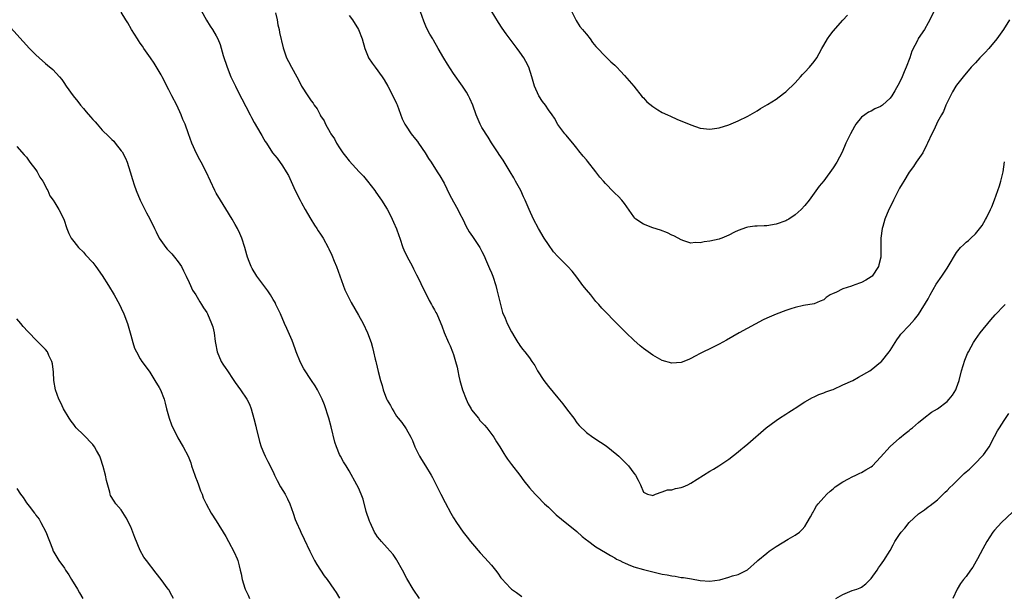
# Model space of a CAD drawing. Units: inches. Extents: x 2601000 to 2604000, y 1518000 to 1521000.
# Drawn here: x 2601256 to 2601463, y 1518143 to 1518265 of the extents above; entities that cross this region are included whole.
import ezdxf

# ---------------------------------------------------------------- set-up
doc = ezdxf.new("R2010")
doc.units = ezdxf.units.IN
doc.header["$MEASUREMENT"] = 0
doc.layers.add('LD26011518_10ft', color=141, linetype='Continuous')

msp = doc.modelspace()

# ---------------------------------------------------------------- linework, layer by layer
at = {"layer": 'LD26011518_10ft'}
for points, elevation in [([(2601464.13, 1518265), (2601462.91, 1518263), (2601461.45, 1518261), (2601459.79, 1518259), (2601459, 1518258.11), (2601458.44, 1518257.56), (2601457.9, 1518257), (2601457, 1518255.96), (2601456.08, 1518255), (2601454.36, 1518253), (2601453, 1518251.27), (2601452.81, 1518251), (2601452.17, 1518249.83), (2601451.69, 1518249), (2601451, 1518247.59), (2601450.75, 1518247), (2601450.28, 1518245.72), (2601449.84, 1518245), (2601449, 1518243.49), (2601448.76, 1518243), (2601448.24, 1518241.76), (2601447.8, 1518241), (2601446.88, 1518239), (2601446.72, 1518238.72), (2601445.89, 1518237), (2601444.51, 1518235), (2601443.91, 1518234.09), (2601443, 1518232.9), (2601441.89, 1518231), (2601441.57, 1518230.43), (2601441, 1518229.55), (2601440.42, 1518228.42), (2601439.71, 1518227), (2601439.5, 1518226.5), (2601438.75, 1518225), (2601437.91, 1518223), (2601437.47, 1518221.47), (2601437.32, 1518221), (2601437.05, 1518218.95), (2601437.05, 1518217), (2601437.01, 1518215), (2601436.63, 1518213.37), (2601436.53, 1518213), (2601435.19, 1518211), (2601435, 1518210.82), (2601433.89, 1518210.11), (2601433, 1518209.6), (2601432.53, 1518209.47), (2601431, 1518208.92), (2601430.86, 1518208.86), (2601429, 1518208.3), (2601427.53, 1518207.53), (2601427, 1518207.34), (2601426.35, 1518207), (2601425.51, 1518206.49), (2601425, 1518206.01), (2601424.28, 1518205.72), (2601423, 1518205.17), (2601420.78, 1518204.78), (2601419, 1518204.36), (2601418.11, 1518204.11), (2601417, 1518203.72), (2601415, 1518202.98), (2601413, 1518202.12), (2601412.24, 1518201.76), (2601407.16, 1518199), (2601404.53, 1518197.47), (2601403, 1518196.62), (2601401, 1518195.63), (2601399.7, 1518195), (2601399, 1518194.63), (2601397.9, 1518194.1), (2601397, 1518193.58), (2601396.57, 1518193.43), (2601395, 1518192.74), (2601393, 1518192.6), (2601391, 1518193.22), (2601389, 1518194.31), (2601388.02, 1518195), (2601387, 1518195.74), (2601386.31, 1518196.31), (2601385, 1518197.48), (2601383.41, 1518199), (2601382.19, 1518200.19), (2601381, 1518201.39), (2601379, 1518203.42), (2601378.25, 1518204.25), (2601377.63, 1518205), (2601377, 1518205.65), (2601375.92, 1518207), (2601375, 1518208.08), (2601374.26, 1518209), (2601373, 1518210.74), (2601372.02, 1518212.02), (2601371.1, 1518213), (2601369, 1518215.08), (2601368.1, 1518216.1), (2601367, 1518217.61), (2601366.07, 1518219), (2601364.9, 1518221), (2601363.87, 1518223), (2601362.94, 1518225), (2601362.09, 1518227), (2601361.73, 1518227.73), (2601361.16, 1518229), (2601360.09, 1518231), (2601359.7, 1518231.7), (2601358.96, 1518232.96), (2601357.44, 1518235.44), (2601356.64, 1518236.64), (2601356.38, 1518237), (2601355, 1518239.1), (2601354.29, 1518240.29), (2601353, 1518242.32), (2601352.61, 1518243), (2601351.75, 1518245), (2601351.04, 1518247), (2601350.46, 1518248.46), (2601350.15, 1518249), (2601349.74, 1518249.74), (2601348.88, 1518251), (2601347, 1518253.68), (2601345.7, 1518255.7), (2601344.95, 1518256.95), (2601343.79, 1518259), (2601342.76, 1518260.76), (2601342.63, 1518261), (2601342.02, 1518262.02), (2601341.34, 1518263.34), (2601340.72, 1518264.72), (2601339.68, 1518267.68)], 8440), ([(2601339.82, 1518143), (2601338.52, 1518145), (2601337.19, 1518147.19), (2601336.25, 1518149), (2601335.09, 1518151.09), (2601335, 1518151.21), (2601334.27, 1518152.27), (2601333.65, 1518153), (2601333, 1518153.69), (2601331.86, 1518155), (2601331.48, 1518155.48), (2601331, 1518156.02), (2601330.6, 1518156.6), (2601330.36, 1518157), (2601329.41, 1518159), (2601329.3, 1518159.3), (2601328.63, 1518161.37), (2601327.93, 1518163.93), (2601327.54, 1518165), (2601327, 1518166.34), (2601326.66, 1518167), (2601325, 1518169.94), (2601324.37, 1518171), (2601323.84, 1518171.84), (2601323.19, 1518173), (2601323, 1518173.35), (2601322.31, 1518175), (2601321.98, 1518175.98), (2601321.2, 1518179.2), (2601320.71, 1518181), (2601319.82, 1518183.82), (2601319.33, 1518185), (2601319, 1518185.71), (2601318.34, 1518187), (2601317.84, 1518187.84), (2601317.08, 1518189), (2601315.44, 1518191.44), (2601314.76, 1518192.76), (2601313.88, 1518195), (2601313.66, 1518195.66), (2601313, 1518197.37), (2601311.9, 1518199.9), (2601311.39, 1518201), (2601310.51, 1518203), (2601309.59, 1518205), (2601309.39, 1518205.39), (2601309, 1518206.08), (2601308.46, 1518207), (2601307.86, 1518207.86), (2601307.05, 1518209), (2601305.56, 1518211), (2601304.57, 1518212.57), (2601304.33, 1518213), (2601303.94, 1518214.06), (2601303.57, 1518215), (2601303.45, 1518215.44), (2601303.05, 1518217), (2601302.43, 1518219), (2601301.98, 1518219.98), (2601301.49, 1518221), (2601301, 1518221.83), (2601300.34, 1518223), (2601299, 1518225.14), (2601297.87, 1518227), (2601297, 1518228.48), (2601296.73, 1518229), (2601295.82, 1518231), (2601294.88, 1518233), (2601293.83, 1518235), (2601293.53, 1518235.53), (2601292.83, 1518236.83), (2601291.87, 1518239), (2601291.17, 1518241), (2601290.44, 1518243), (2601289.98, 1518243.98), (2601289.62, 1518245), (2601288.69, 1518247), (2601287.64, 1518249), (2601287, 1518250.27), (2601286.58, 1518251), (2601286.09, 1518252.09), (2601285.59, 1518253), (2601285.41, 1518253.41), (2601285, 1518254.14), (2601283.9, 1518255.9), (2601283.12, 1518257), (2601281.76, 1518259), (2601281.48, 1518259.48), (2601281, 1518260.11), (2601280.65, 1518260.65), (2601280.4, 1518261), (2601279.15, 1518263), (2601278.36, 1518264.36), (2601277.93, 1518265), (2601277, 1518266.6)], 8400), ([(2601293.84, 1518267), (2601294.94, 1518264.94), (2601295.7, 1518263.7), (2601296.19, 1518263), (2601297, 1518261.62), (2601297.34, 1518261), (2601297.84, 1518259.84), (2601298.48, 1518257.52), (2601299.28, 1518255), (2601300.1, 1518253), (2601301.07, 1518251), (2601302.07, 1518249), (2601302.37, 1518248.37), (2601303.27, 1518246.73), (2601304.17, 1518245), (2601304.43, 1518244.43), (2601305, 1518243.4), (2601306.41, 1518241), (2601306.61, 1518240.61), (2601307, 1518239.88), (2601307.33, 1518239.33), (2601307.56, 1518239), (2601308.88, 1518237), (2601309.82, 1518235.82), (2601311, 1518234.24), (2601311.77, 1518233), (2601312.21, 1518232.21), (2601313.65, 1518229), (2601314.66, 1518227), (2601315, 1518226.41), (2601315.75, 1518225), (2601316.21, 1518224.21), (2601316.94, 1518223), (2601317.73, 1518221.73), (2601318.22, 1518221), (2601318.51, 1518220.51), (2601319, 1518219.79), (2601319.52, 1518219), (2601320.62, 1518217), (2601320.75, 1518216.75), (2601321.37, 1518215.37), (2601321.84, 1518214.16), (2601322.31, 1518213), (2601324.08, 1518208.08), (2601325, 1518206.24), (2601325.44, 1518205.44), (2601327, 1518202.74), (2601327.94, 1518201), (2601328.91, 1518199), (2601329.63, 1518197), (2601329.91, 1518195.91), (2601330.16, 1518195), (2601330.5, 1518193.5), (2601330.63, 1518193), (2601330.73, 1518192.73), (2601331.11, 1518190.89), (2601331.59, 1518189), (2601331.95, 1518187.95), (2601332.19, 1518187), (2601332.89, 1518185.11), (2601333, 1518184.85), (2601333.7, 1518183.7), (2601334.05, 1518183), (2601334.45, 1518182.45), (2601335, 1518181.46), (2601335.34, 1518181), (2601336.12, 1518180.12), (2601337, 1518178.76), (2601338.03, 1518177), (2601338.34, 1518176.34), (2601338.87, 1518175), (2601339, 1518174.7), (2601339.86, 1518173), (2601340.28, 1518172.28), (2601341.1, 1518171), (2601342.29, 1518169), (2601342.54, 1518168.54), (2601343.23, 1518167.23), (2601344.33, 1518165), (2601345.23, 1518163.23), (2601346.45, 1518161), (2601347, 1518160.03), (2601347.65, 1518159), (2601349, 1518157.02), (2601349.91, 1518155.91), (2601350.6, 1518155), (2601351, 1518154.5), (2601352.63, 1518152.63), (2601353.61, 1518151.61), (2601355, 1518150.04), (2601355.86, 1518149), (2601356.35, 1518148.35), (2601357, 1518147.38), (2601357.17, 1518147.17), (2601359, 1518145.17), (2601359.21, 1518145), (2601360.24, 1518144.24), (2601361.41, 1518143.41)], 8410), ([(2601309.5, 1518266.5), (2601309.84, 1518265), (2601309.98, 1518263.98), (2601310.24, 1518263), (2601310.35, 1518262.35), (2601311.14, 1518259.14), (2601311.84, 1518257), (2601312.25, 1518256.25), (2601312.83, 1518255), (2601313.96, 1518253), (2601314.36, 1518252.36), (2601314.99, 1518251), (2601316.27, 1518249), (2601316.6, 1518248.6), (2601317, 1518247.96), (2601317.44, 1518247.44), (2601317.67, 1518247), (2601318.26, 1518246.26), (2601318.87, 1518245), (2601319, 1518244.76), (2601319.72, 1518243.72), (2601320.04, 1518243), (2601321, 1518241.27), (2601321.16, 1518241), (2601321.92, 1518239.92), (2601322.36, 1518239), (2601323, 1518238), (2601323.69, 1518237), (2601324.27, 1518236.27), (2601325, 1518235.29), (2601327.15, 1518233), (2601328.03, 1518232.03), (2601328.87, 1518231), (2601330.44, 1518229), (2601330.66, 1518228.66), (2601331.49, 1518227.49), (2601331.82, 1518227), (2601333, 1518225.06), (2601333.72, 1518223.73), (2601334.09, 1518223), (2601334.38, 1518222.38), (2601334.98, 1518220.98), (2601335.51, 1518219.51), (2601335.66, 1518219), (2601336.34, 1518217), (2601336.53, 1518216.53), (2601337.17, 1518215.17), (2601338.33, 1518213), (2601338.54, 1518212.54), (2601339, 1518211.68), (2601339.22, 1518211.22), (2601339.69, 1518210.31), (2601340.51, 1518208.51), (2601341.31, 1518207), (2601341.87, 1518205.87), (2601342.39, 1518205), (2601342.59, 1518204.59), (2601343, 1518203.87), (2601343.29, 1518203.29), (2601343.46, 1518203), (2601344.34, 1518201), (2601344.53, 1518200.53), (2601345.06, 1518199.06), (2601345.93, 1518197), (2601346.28, 1518196.28), (2601346.79, 1518195), (2601347, 1518194.44), (2601347.43, 1518193), (2601347.77, 1518191.77), (2601347.89, 1518191), (2601348.12, 1518189.88), (2601348.35, 1518189), (2601348.92, 1518187), (2601349.67, 1518185), (2601350.07, 1518184.07), (2601350.73, 1518183), (2601350.82, 1518182.82), (2601352.28, 1518181), (2601352.57, 1518180.57), (2601353.52, 1518179.52), (2601354, 1518179), (2601355.5, 1518177), (2601356.05, 1518176.05), (2601356.77, 1518175), (2601357.57, 1518173.57), (2601357.97, 1518173), (2601358.37, 1518172.37), (2601359, 1518171.57), (2601359.23, 1518171.23), (2601360.99, 1518168.99), (2601361.84, 1518167.84), (2601363, 1518166.35), (2601364.2, 1518165), (2601364.6, 1518164.6), (2601366.19, 1518163), (2601367, 1518162.24), (2601368.65, 1518160.64), (2601369.73, 1518159.73), (2601373, 1518157.13), (2601374.1, 1518156.1), (2601375, 1518155.41), (2601375.21, 1518155.21), (2601377, 1518153.91), (2601379, 1518152.7), (2601380.05, 1518152.05), (2601381, 1518151.56), (2601381.33, 1518151.33), (2601382.03, 1518151), (2601382.65, 1518150.65), (2601383, 1518150.5), (2601383.81, 1518150.19), (2601385, 1518149.66), (2601387, 1518149.09), (2601389, 1518148.61), (2601391, 1518148.16), (2601391.99, 1518147.99), (2601393, 1518147.77), (2601393.7, 1518147.7), (2601395, 1518147.46), (2601395.43, 1518147.43), (2601397.16, 1518147.16), (2601399, 1518146.81), (2601401, 1518146.64), (2601403.09, 1518146.91), (2601405, 1518147.49), (2601405.76, 1518147.76), (2601407, 1518148.08), (2601408.98, 1518149.02), (2601411, 1518150.86), (2601411.12, 1518151), (2601413, 1518152.59), (2601413.51, 1518153), (2601415, 1518154), (2601417.49, 1518155.49), (2601419, 1518156.34), (2601419.88, 1518157), (2601420.48, 1518157.52), (2601421, 1518158.18), (2601421.53, 1518159), (2601422.21, 1518160.21), (2601422.64, 1518161), (2601422.76, 1518161.24), (2601423, 1518161.65), (2601423.46, 1518162.54), (2601423.84, 1518163), (2601425, 1518164.32), (2601425.68, 1518165), (2601426.36, 1518165.64), (2601427, 1518166.12), (2601427.45, 1518166.55), (2601429, 1518167.63), (2601430.25, 1518168.25), (2601431, 1518168.67), (2601431.74, 1518169), (2601432.59, 1518169.41), (2601433, 1518169.56), (2601433.88, 1518170.12), (2601435, 1518170.75), (2601435.3, 1518171), (2601437, 1518172.78), (2601439, 1518175.05), (2601441, 1518176.81), (2601442.2, 1518177.8), (2601443, 1518178.45), (2601443.29, 1518178.71), (2601443.69, 1518179), (2601445, 1518180.13), (2601446.07, 1518181), (2601447.74, 1518182.26), (2601449, 1518183.03), (2601451, 1518184.52), (2601451.45, 1518185), (2601452.12, 1518185.88), (2601452.83, 1518187), (2601453, 1518187.41), (2601453.53, 1518189), (2601454.06, 1518191), (2601454.76, 1518193.24), (2601455.33, 1518194.67), (2601455.5, 1518195), (2601456.1, 1518196.1), (2601456.58, 1518197), (2601457, 1518197.64), (2601457.97, 1518199), (2601460.23, 1518201.77), (2601461.16, 1518202.84), (2601463, 1518204.8), (2601463.23, 1518205)], 8420), ([(2601325, 1518265.91), (2601325.71, 1518265), (2601326.97, 1518263), (2601327.76, 1518261), (2601328.32, 1518259), (2601329, 1518257.24), (2601329.11, 1518257), (2601329.89, 1518255.89), (2601330.47, 1518255), (2601331.94, 1518253), (2601332.36, 1518252.36), (2601333.18, 1518251), (2601334.22, 1518249), (2601335, 1518247.35), (2601335.1, 1518247.1), (2601336.16, 1518244.16), (2601336.74, 1518243), (2601337, 1518242.58), (2601338.1, 1518241), (2601339, 1518239.88), (2601339.38, 1518239.38), (2601339.62, 1518239), (2601341, 1518236.96), (2601341.76, 1518235.76), (2601342.27, 1518235), (2601343.56, 1518233), (2601344.11, 1518232.11), (2601345, 1518230.55), (2601346.18, 1518228.18), (2601347, 1518226.66), (2601347.93, 1518225), (2601348.26, 1518224.26), (2601349, 1518222.83), (2601349.59, 1518221.59), (2601350.29, 1518220.29), (2601351, 1518219.34), (2601352.55, 1518217), (2601353, 1518216.16), (2601353.37, 1518215.37), (2601353.95, 1518214.05), (2601354.57, 1518212.57), (2601355, 1518211.66), (2601355.28, 1518211), (2601355.93, 1518209), (2601356.11, 1518208.11), (2601357.34, 1518203.34), (2601357.88, 1518202.12), (2601358.31, 1518201), (2601359.21, 1518199.21), (2601359.94, 1518198.06), (2601360.58, 1518197), (2601360.73, 1518196.73), (2601361, 1518196.32), (2601361.56, 1518195.56), (2601362.04, 1518195), (2601363, 1518193.72), (2601363.52, 1518193), (2601364.12, 1518192.12), (2601364.72, 1518191), (2601366, 1518189), (2601367, 1518187.74), (2601369, 1518185.34), (2601370.03, 1518184.03), (2601371, 1518182.72), (2601372.34, 1518181), (2601373, 1518180.06), (2601373.49, 1518179.49), (2601375, 1518178.01), (2601376.36, 1518177), (2601377.97, 1518175.97), (2601379.17, 1518175.17), (2601381.4, 1518173.4), (2601381.84, 1518173), (2601382.43, 1518172.43), (2601383, 1518171.81), (2601383.42, 1518171.42), (2601383.84, 1518171), (2601385, 1518169.43), (2601385.37, 1518169), (2601385.94, 1518167.94), (2601386.37, 1518167), (2601387, 1518165.41), (2601387.89, 1518165), (2601388.76, 1518164.76), (2601389, 1518164.73), (2601389.55, 1518165), (2601391, 1518165.47), (2601392.07, 1518165.93), (2601393, 1518165.94), (2601393.8, 1518166.2), (2601395, 1518166.41), (2601395.42, 1518166.58), (2601396.39, 1518167), (2601397, 1518167.31), (2601401, 1518169.82), (2601401.75, 1518170.25), (2601402.94, 1518171), (2601405, 1518172.38), (2601407, 1518173.96), (2601407.57, 1518174.43), (2601408.22, 1518175), (2601409, 1518175.62), (2601412.89, 1518179), (2601415, 1518180.52), (2601415.72, 1518181), (2601417, 1518181.89), (2601417.69, 1518182.31), (2601418.77, 1518183), (2601419, 1518183.17), (2601421, 1518184.49), (2601422.62, 1518185.38), (2601423, 1518185.55), (2601423.97, 1518186.03), (2601425, 1518186.35), (2601425.44, 1518186.56), (2601426.75, 1518187), (2601427, 1518187.1), (2601429, 1518188.05), (2601431.11, 1518189), (2601432.35, 1518189.65), (2601434.7, 1518191), (2601435, 1518191.2), (2601437, 1518192.84), (2601437.15, 1518193), (2601438.78, 1518195), (2601439, 1518195.28), (2601440.04, 1518197), (2601440.43, 1518197.57), (2601441, 1518198.3), (2601441.28, 1518198.72), (2601443, 1518200.58), (2601444.14, 1518201.86), (2601445, 1518202.9), (2601447, 1518206.19), (2601447.41, 1518207), (2601448.72, 1518209.28), (2601449.89, 1518211), (2601451, 1518212.69), (2601451.22, 1518213), (2601453, 1518215.94), (2601453.83, 1518217), (2601454.45, 1518217.55), (2601455, 1518218.12), (2601455.49, 1518218.51), (2601455.99, 1518219), (2601457, 1518219.92), (2601458.38, 1518221.62), (2601459.11, 1518222.89), (2601459.28, 1518223.28), (2601460.13, 1518225), (2601460.41, 1518225.59), (2601461, 1518227.06), (2601461.71, 1518229), (2601462.03, 1518230.03), (2601462.36, 1518231), (2601462.82, 1518233), (2601463.07, 1518235.07)], 8430), ([(2601448.37, 1518267), (2601447, 1518264.36), (2601446.22, 1518263), (2601444.94, 1518261.06), (2601444.83, 1518260.83), (2601443.56, 1518258.44), (2601443.12, 1518257), (2601442.38, 1518255), (2601441.98, 1518254.02), (2601441.53, 1518253), (2601441, 1518251.83), (2601439.98, 1518250.02), (2601439.39, 1518249), (2601439, 1518248.48), (2601437.36, 1518247), (2601437, 1518246.75), (2601435.78, 1518246.22), (2601435, 1518245.78), (2601434.46, 1518245.54), (2601433.69, 1518245), (2601433, 1518244.46), (2601431.8, 1518243), (2601431.48, 1518242.52), (2601430.62, 1518241), (2601429.69, 1518239), (2601428.89, 1518237.11), (2601427.76, 1518235), (2601427, 1518233.78), (2601425, 1518231.04), (2601424.08, 1518229.92), (2601423, 1518228.45), (2601421.91, 1518227), (2601421, 1518225.86), (2601420.26, 1518225), (2601419, 1518223.88), (2601417.67, 1518223), (2601417.24, 1518222.76), (2601417, 1518222.64), (2601415, 1518221.9), (2601413, 1518221.55), (2601412.45, 1518221.55), (2601411, 1518221.51), (2601410.52, 1518221.48), (2601409, 1518221.3), (2601408.76, 1518221.24), (2601407, 1518220.63), (2601406.22, 1518220.22), (2601405, 1518219.63), (2601403.51, 1518219), (2601403.14, 1518218.86), (2601403, 1518218.8), (2601401, 1518218.35), (2601399.81, 1518218.19), (2601399, 1518218.02), (2601397.94, 1518218.06), (2601397, 1518217.96), (2601395.55, 1518218.45), (2601395, 1518218.6), (2601394.31, 1518219), (2601393.44, 1518219.44), (2601393, 1518219.63), (2601392.08, 1518220.08), (2601390.64, 1518220.64), (2601389, 1518221.16), (2601387, 1518221.93), (2601385.45, 1518223), (2601385.21, 1518223.21), (2601385, 1518223.47), (2601383, 1518226.3), (2601382.45, 1518227), (2601381.75, 1518227.75), (2601381, 1518228.45), (2601380.73, 1518228.73), (2601379, 1518230.53), (2601378.62, 1518231), (2601377.86, 1518231.86), (2601377.02, 1518233), (2601375.21, 1518235.21), (2601375, 1518235.51), (2601374.29, 1518236.29), (2601373.41, 1518237.41), (2601373, 1518237.99), (2601372.11, 1518239), (2601371, 1518240.32), (2601370.71, 1518240.71), (2601370.45, 1518241), (2601369, 1518242.95), (2601368.26, 1518244.26), (2601367.81, 1518245), (2601367, 1518246.07), (2601366.38, 1518247), (2601365.77, 1518247.77), (2601364.98, 1518249), (2601364.08, 1518251), (2601363.49, 1518253), (2601362.84, 1518255), (2601362.23, 1518256.23), (2601361.83, 1518257), (2601361, 1518258.22), (2601360.44, 1518259), (2601358.93, 1518260.93), (2601358.09, 1518262.09), (2601357.26, 1518263.26), (2601356.46, 1518264.46), (2601354.96, 1518267)], 8450), ([(2601371.76, 1518267), (2601372.84, 1518264.84), (2601373.64, 1518263.64), (2601374.2, 1518263), (2601374.54, 1518262.54), (2601375, 1518262), (2601375.77, 1518261), (2601376.27, 1518260.27), (2601377, 1518259.4), (2601377.17, 1518259.17), (2601379, 1518257.31), (2601379.34, 1518257), (2601380.18, 1518256.18), (2601381, 1518255.45), (2601381.43, 1518255), (2601382.17, 1518254.17), (2601383, 1518253.29), (2601384.97, 1518251), (2601386.78, 1518248.78), (2601387, 1518248.56), (2601387.76, 1518247.75), (2601389, 1518246.74), (2601390.02, 1518246.02), (2601391, 1518245.5), (2601392.1, 1518245), (2601392.69, 1518244.69), (2601394.09, 1518244.09), (2601397, 1518242.89), (2601399, 1518242.17), (2601401, 1518241.93), (2601403, 1518242.22), (2601405, 1518242.9), (2601407, 1518243.73), (2601409, 1518244.71), (2601411, 1518245.84), (2601411.71, 1518246.29), (2601413.14, 1518247.14), (2601415, 1518248.32), (2601416.51, 1518249.49), (2601417, 1518249.83), (2601419, 1518251.75), (2601420.1, 1518253), (2601420.51, 1518253.49), (2601421, 1518253.97), (2601421.98, 1518255), (2601423, 1518256.24), (2601423.55, 1518257), (2601424.08, 1518257.92), (2601424.61, 1518259), (2601425, 1518259.69), (2601425.8, 1518261), (2601426.31, 1518261.69), (2601427, 1518262.65), (2601429, 1518264.97), (2601430.02, 1518265.98)], 8460), ([(2601253, 1518264.1), (2601257.64, 1518259), (2601259, 1518257.61), (2601259.66, 1518257), (2601261, 1518255.83), (2601261.46, 1518255.46), (2601262.54, 1518254.54), (2601263.96, 1518253), (2601264.45, 1518252.45), (2601265, 1518251.59), (2601265.25, 1518251.25), (2601265.4, 1518251), (2601266.83, 1518249), (2601267.82, 1518247.82), (2601268.43, 1518247), (2601269, 1518246.3), (2601269.63, 1518245.63), (2601270.54, 1518244.54), (2601271, 1518243.97), (2601271.48, 1518243.48), (2601271.89, 1518243), (2601273, 1518241.75), (2601274.4, 1518240.4), (2601275, 1518239.77), (2601275.4, 1518239.4), (2601275.73, 1518239), (2601277, 1518237.38), (2601277.16, 1518237.16), (2601277.85, 1518235.85), (2601278.22, 1518235), (2601278.9, 1518233), (2601279.35, 1518231.35), (2601279.74, 1518230.26), (2601280.14, 1518229), (2601280.97, 1518227), (2601281.94, 1518225), (2601282.33, 1518224.33), (2601283, 1518223.06), (2601283.96, 1518221), (2601284.34, 1518220.34), (2601284.99, 1518219), (2601286.4, 1518217), (2601286.66, 1518216.66), (2601287, 1518216.29), (2601287.65, 1518215.65), (2601288.22, 1518215), (2601289, 1518213.97), (2601289.66, 1518213), (2601290.09, 1518212.09), (2601290.64, 1518211), (2601290.73, 1518210.73), (2601291, 1518210.24), (2601291.58, 1518209), (2601292.01, 1518208.01), (2601292.71, 1518207), (2601293, 1518206.52), (2601293.53, 1518205.53), (2601293.92, 1518205), (2601294.3, 1518204.3), (2601295, 1518203.28), (2601295.15, 1518203), (2601296.03, 1518201), (2601296.28, 1518200.28), (2601296.57, 1518199), (2601296.8, 1518197.2), (2601296.87, 1518196.87), (2601297.17, 1518195), (2601298.02, 1518193), (2601298.39, 1518192.39), (2601299, 1518191.49), (2601299.22, 1518191.22), (2601300.74, 1518189), (2601301, 1518188.57), (2601302.14, 1518187), (2601303.46, 1518185), (2601304, 1518184), (2601304.37, 1518183), (2601304.95, 1518180.95), (2601305.33, 1518179.33), (2601305.39, 1518179), (2601306.1, 1518176.1), (2601306.46, 1518175), (2601307, 1518173.64), (2601307.3, 1518173), (2601307.89, 1518171.89), (2601309, 1518169.7), (2601309.31, 1518169), (2601309.86, 1518167.86), (2601310.54, 1518166.54), (2601311.52, 1518165), (2601312, 1518164), (2601312.54, 1518163), (2601313.23, 1518161), (2601313.63, 1518159.63), (2601313.9, 1518159), (2601314.68, 1518157.32), (2601314.82, 1518157), (2601315.54, 1518155.54), (2601316.73, 1518153), (2601317.74, 1518151), (2601318.18, 1518150.18), (2601318.96, 1518148.96), (2601319.78, 1518147.78), (2601320.39, 1518147), (2601321.78, 1518145), (2601322.26, 1518144.26), (2601323, 1518143.06)], 8390), ([(2601255, 1518238.32), (2601256.52, 1518236.52), (2601257, 1518236.05), (2601257.42, 1518235.42), (2601257.75, 1518235), (2601259, 1518233.37), (2601259.25, 1518233), (2601259.82, 1518231.82), (2601260.45, 1518231), (2601261, 1518229.94), (2601261.28, 1518229.28), (2601261.51, 1518229), (2601261.93, 1518227.93), (2601262.63, 1518227), (2601263, 1518226.46), (2601263.82, 1518225), (2601264.88, 1518223), (2601265.54, 1518221), (2601265.95, 1518219.95), (2601266.43, 1518219), (2601267, 1518218.28), (2601267.97, 1518217), (2601269, 1518216.02), (2601269.48, 1518215.48), (2601271, 1518213.82), (2601271.63, 1518213), (2601273, 1518211.1), (2601274.32, 1518209), (2601275.51, 1518207), (2601276.62, 1518205), (2601277, 1518204.24), (2601277.56, 1518203), (2601278.3, 1518201), (2601278.47, 1518200.47), (2601279, 1518198.5), (2601279.43, 1518197), (2601279.81, 1518195.81), (2601280.19, 1518195), (2601281, 1518193.56), (2601281.36, 1518193), (2601282.05, 1518192.05), (2601283, 1518190.7), (2601284.1, 1518189), (2601285, 1518187.48), (2601285.25, 1518187), (2601286.01, 1518185), (2601286.22, 1518184.22), (2601286.51, 1518183), (2601287.07, 1518181), (2601287.6, 1518179.6), (2601287.86, 1518179), (2601288.74, 1518177.26), (2601288.91, 1518176.91), (2601290.04, 1518175), (2601291.08, 1518173), (2601291.62, 1518171.62), (2601291.82, 1518171), (2601292.51, 1518169), (2601292.61, 1518168.61), (2601293, 1518167.72), (2601293.26, 1518167), (2601293.69, 1518165.69), (2601294.01, 1518165), (2601294.26, 1518164.26), (2601294.9, 1518163), (2601295.97, 1518161), (2601297, 1518159.36), (2601299, 1518156.09), (2601299.62, 1518155), (2601300.8, 1518152.8), (2601301.39, 1518151.39), (2601301.52, 1518151), (2601301.86, 1518149.86), (2601302.03, 1518149), (2601302.23, 1518148.22), (2601302.45, 1518147), (2601303, 1518145.2), (2601303.07, 1518145), (2601303.72, 1518143.72), (2601304.04, 1518143)], 8380), ([(2601288, 1518143), (2601287.66, 1518143.66), (2601287, 1518144.81), (2601286.89, 1518145), (2601285.43, 1518147), (2601284.33, 1518148.33), (2601282.28, 1518151), (2601281.74, 1518151.74), (2601281, 1518153.14), (2601279.84, 1518155.84), (2601279.46, 1518157), (2601279, 1518158.11), (2601278.03, 1518160.03), (2601277, 1518161.71), (2601275.87, 1518163), (2601275.5, 1518163.5), (2601274.75, 1518164.75), (2601274.67, 1518165), (2601274.6, 1518165.4), (2601273.87, 1518167.87), (2601273.65, 1518169), (2601273.15, 1518170.85), (2601272.6, 1518172.6), (2601272.45, 1518173), (2601271.77, 1518174.23), (2601271.36, 1518175), (2601271, 1518175.46), (2601269, 1518177.52), (2601267.49, 1518179), (2601267.27, 1518179.27), (2601267, 1518179.66), (2601266.43, 1518180.43), (2601266.04, 1518181), (2601264.84, 1518183), (2601264.24, 1518184.24), (2601263.81, 1518185), (2601263.1, 1518187), (2601262.78, 1518189), (2601262.7, 1518190.7), (2601262.49, 1518192.49), (2601262.36, 1518193), (2601261.76, 1518194.24), (2601261.42, 1518195), (2601261, 1518195.5), (2601259.58, 1518197), (2601259, 1518197.53), (2601257.57, 1518199), (2601257.28, 1518199.28), (2601256.34, 1518200.34), (2601255.81, 1518201), (2601255, 1518201.95)], 8370), ([(2601427.54, 1518143), (2601429, 1518143.87), (2601431, 1518144.66), (2601432.01, 1518145), (2601432.72, 1518145.28), (2601433, 1518145.43), (2601433.88, 1518146.12), (2601435, 1518147.23), (2601436.25, 1518149), (2601436.54, 1518149.46), (2601437, 1518150.02), (2601437.7, 1518151), (2601439, 1518153.16), (2601439.67, 1518154.33), (2601439.98, 1518155), (2601441, 1518156.47), (2601441.34, 1518157), (2601442.13, 1518157.87), (2601443, 1518159.02), (2601445, 1518160.88), (2601446.27, 1518161.73), (2601447, 1518162.3), (2601447.41, 1518162.59), (2601449, 1518163.83), (2601450.59, 1518165.41), (2601451, 1518165.75), (2601451.59, 1518166.41), (2601452.18, 1518167), (2601453, 1518167.76), (2601454.63, 1518169.37), (2601455, 1518169.68), (2601455.69, 1518170.31), (2601457, 1518171.54), (2601458.39, 1518173), (2601458.67, 1518173.33), (2601459.52, 1518174.48), (2601459.84, 1518175), (2601461, 1518177.16), (2601461.65, 1518178.35), (2601462.04, 1518179), (2601463, 1518180.51), (2601464.01, 1518181.99)], 8410), ([(2601255, 1518166.18), (2601255.74, 1518165), (2601256.29, 1518164.29), (2601257, 1518163.18), (2601257.56, 1518162.44), (2601258.7, 1518161), (2601258.84, 1518160.84), (2601259, 1518160.6), (2601259.7, 1518159.7), (2601260.04, 1518159), (2601261.07, 1518157.07), (2601262.49, 1518153.51), (2601262.67, 1518153), (2601262.78, 1518152.78), (2601263, 1518152.45), (2601263.82, 1518151), (2601265, 1518149.39), (2601265.22, 1518149), (2601265.97, 1518147.97), (2601266.52, 1518147), (2601267.79, 1518145), (2601268.2, 1518144.2), (2601268.92, 1518143)], 8360), ([(2601464.76, 1518161.24), (2601462.5, 1518159), (2601461, 1518157.41), (2601460.66, 1518157), (2601459.35, 1518155), (2601458.53, 1518153.47), (2601457.4, 1518151.4), (2601457.13, 1518150.87), (2601456.4, 1518149.6), (2601455.94, 1518149), (2601455, 1518147.66), (2601454.47, 1518147), (2601453.84, 1518146.16), (2601453.15, 1518145), (2601452.19, 1518143)], 8400)]:
    msp.add_lwpolyline(points, dxfattribs=dict(at, elevation=elevation))

doc.saveas('drawing.dxf')
